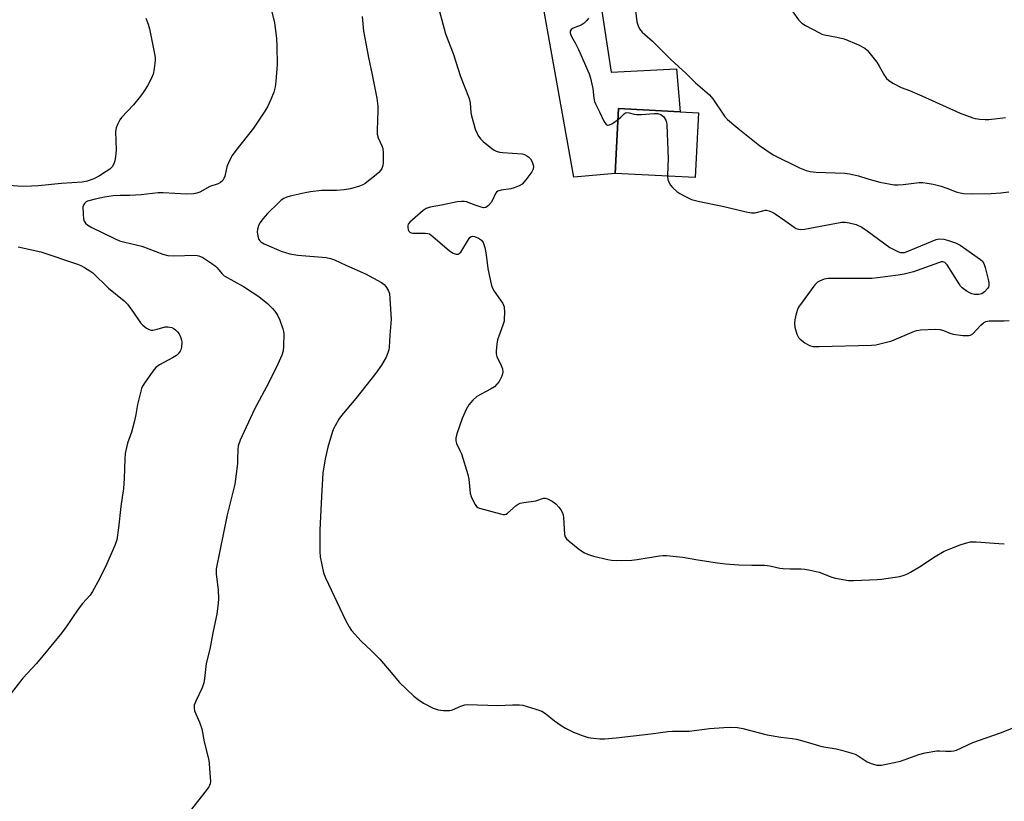
# Model space of a CAD drawing. Units: inches. Extents: x 1267766 to 1273766, y 549451 to 553451.
# Drawn here: x 1269815 to 1270132, y 550569 to 550821 of the extents above; entities that cross this region are included whole.
import ezdxf

# ---------------------------------------------------------------- set-up
doc = ezdxf.new("R2010")
doc.units = ezdxf.units.IN
doc.header["$MEASUREMENT"] = 0
for name, color, linetype in [('BLDG-Footprint', 5, 'Continuous'), ('TRANS-Driveway', 251, 'Continuous'), ('Undefined', 1, 'Continuous')]:
    doc.layers.add(name, color=color, linetype=linetype)

msp = doc.modelspace()

# ---------------------------------------------------------------- linework, layer by layer
at = {"layer": 'BLDG-Footprint', "elevation": 569.33}
msp.add_lwpolyline([(1270033.37, 550790.58), (1270032.28, 550769.69), (1270006.57, 550771.03), (1270007.65, 550791.91)], close=True, dxfattribs=at)
at = {"layer": 'TRANS-Driveway'}
msp.add_lwpolyline([(1269975.88, 550866.63), (1269995.15, 550869.56), (1269996.71, 550859.36), (1270005.2, 550803.64), (1270026.27, 550804.76), (1270027.49, 550790.88), (1270007.65, 550791.91), (1270006.57, 550771.03), (1269993.19, 550769.83)], close=True, dxfattribs=at)
at = {"layer": 'Undefined'}
for points, elevation in [([(1269949.3, 550825.74), (1269950.62, 550820.41), (1269951.83, 550816.01), (1269954.26, 550809.73), (1269956.68, 550802.31), (1269959.48, 550795.23), (1269959.78, 550793.82), (1269960, 550790.69), (1269960.19, 550789.55), (1269961.56, 550784.99), (1269961.89, 550784.17), (1269962.31, 550783.39), (1269963.14, 550782.19), (1269963.97, 550781.35), (1269966.77, 550779.08), (1269967.5, 550778.57), (1269968.22, 550778.21), (1269969.2, 550777.9), (1269970.33, 550777.72), (1269976.51, 550777.29), (1269977.3, 550777.07), (1269978.04, 550776.72), (1269978.72, 550776.28), (1269979.28, 550775.7), (1269979.79, 550774.71), (1269980.17, 550773.37), (1269980.12, 550772.42), (1269979.71, 550771.51), (1269977.71, 550768.9), (1269976.52, 550767.59), (1269975.58, 550766.97), (1269973.99, 550766.34), (1269972.87, 550766.08), (1269969.74, 550765.6), (1269968.72, 550765.27), (1269968.32, 550764.95), (1269968.01, 550764.51), (1269967.01, 550762.38), (1269966.56, 550761.62), (1269965.65, 550760.63), (1269964.81, 550760.07), (1269964.09, 550759.97), (1269963.29, 550760.11), (1269961.39, 550760.74), (1269958.64, 550761.81), (1269957.83, 550761.96), (1269957.01, 550762), (1269955.63, 550761.87), (1269950.52, 550760.76), (1269946.87, 550760.16), (1269945.57, 550759.7), (1269944.63, 550759.04), (1269940.31, 550755.3), (1269939.81, 550754.68), (1269939.66, 550754.21), (1269939.66, 550753.68), (1269939.85, 550752.88), (1269940.06, 550752.4), (1269940.37, 550752.03), (1269940.81, 550751.82), (1269941.34, 550751.73), (1269945.33, 550751.79), (1269946.13, 550751.69), (1269946.64, 550751.51), (1269947.8, 550750.69), (1269953.14, 550746.02), (1269954.28, 550745.31), (1269955.27, 550744.97), (1269955.99, 550745.03), (1269956.4, 550745.27), (1269956.75, 550745.64), (1269959.21, 550749.68), (1269959.71, 550750.36), (1269960.07, 550750.69), (1269960.5, 550750.82), (1269961.22, 550750.69), (1269962.51, 550750.13), (1269963.46, 550749.53), (1269964.03, 550748.79), (1269964.54, 550747.1), (1269965, 550744.74), (1269965.54, 550740.31), (1269966.3, 550736.28), (1269966.65, 550734.87), (1269966.99, 550734.06), (1269967.58, 550733.03), (1269970.3, 550729.08), (1269970.74, 550728.03), (1269970.85, 550726.02), (1269970.8, 550724.26), (1269970.7, 550723.39), (1269970.32, 550722.04), (1269968.62, 550717.35), (1269968.37, 550715.94), (1269968.16, 550713.66), (1269968.18, 550712.82), (1269968.38, 550712.01), (1269969.79, 550709.13), (1269970.21, 550708.06), (1269970.31, 550706.93), (1269970.23, 550706.38), (1269969.99, 550705.61), (1269969.14, 550703.89), (1269968.44, 550703.02), (1269967.63, 550702.24), (1269966.4, 550701.43), (1269961.92, 550699.05), (1269960.64, 550697.93), (1269959.34, 550696.44), (1269958.49, 550694.94), (1269957.21, 550692.01), (1269955.52, 550687.04), (1269955.17, 550685.65), (1269955.17, 550684.81), (1269955.35, 550683.98), (1269956.51, 550681.64), (1269956.95, 550680.56), (1269959.04, 550673.89), (1269959.33, 550672.48), (1269959.79, 550667.89), (1269960.13, 550666.81), (1269960.85, 550665.25), (1269961.38, 550664.25), (1269961.86, 550663.6), (1269962.27, 550663.26), (1269962.76, 550663.03), (1269969.54, 550661.23), (1269970.38, 550661.08), (1269970.91, 550661.07), (1269971.41, 550661.19), (1269971.86, 550661.45), (1269974.66, 550663.91), (1269975.3, 550664.37), (1269975.95, 550664.66), (1269977.04, 550664.9), (1269981, 550665.46), (1269983.44, 550666.31), (1269983.99, 550666.33), (1269984.77, 550666.12), (1269986.28, 550665.33), (1269987.39, 550664.53), (1269988.39, 550663.41), (1269989.03, 550662.52), (1269989.41, 550661.83), (1269989.76, 550660.89), (1269989.91, 550660.09), (1269990.17, 550654.64), (1269990.39, 550653.87), (1269990.88, 550653.22), (1269991.73, 550652.45), (1269995.17, 550649.69), (1269996.6, 550648.69), (1269997.64, 550648.25), (1269999.55, 550647.64), (1270004.21, 550646.49), (1270005.36, 550646.33), (1270007.12, 550646.22), (1270011.89, 550646.32), (1270013.64, 550646.52), (1270020.78, 550647.74), (1270021.92, 550647.83), (1270023.08, 550647.78), (1270028.31, 550647.28), (1270033.19, 550646.37), (1270039.5, 550645.44), (1270042.09, 550645.15), (1270046.44, 550644.82), (1270050.59, 550644.72), (1270054.69, 550644.73), (1270056.43, 550644.49), (1270059.61, 550643.78), (1270060.73, 550643.61), (1270062.97, 550643.48), (1270066.46, 550643.52), (1270067.62, 550643.44), (1270069.36, 550643.09), (1270072.24, 550642.39), (1270076.39, 550640.85), (1270077.51, 550640.5), (1270081.77, 550639.76), (1270083.46, 550639.71), (1270090.95, 550640.09), (1270092.41, 550640.2), (1270094.49, 550640.48), (1270098.32, 550641.09), (1270099.69, 550641.5), (1270100.73, 550641.92), (1270101.78, 550642.45), (1270104.62, 550644.11), (1270109.64, 550647.51), (1270112.58, 550649.17), (1270114.19, 550649.88), (1270117.77, 550651.3), (1270119.44, 550651.8), (1270121.12, 550652.18), (1270121.98, 550652.27), (1270122.86, 550652.26), (1270130.23, 550651.7), (1270131.98, 550651.63)], 572), ([(1270012.73, 550826), (1270013.55, 550819.88), (1270013.91, 550818.56), (1270014.37, 550817.62), (1270015.27, 550816.56), (1270018.55, 550813.7), (1270024.51, 550807.79), (1270029.38, 550803.22), (1270032.41, 550800.22), (1270036.9, 550796.4), (1270037.97, 550795.08), (1270041.75, 550789.43), (1270042.78, 550788.42), (1270046.11, 550785.58), (1270053.11, 550780.02), (1270057.47, 550777.03), (1270065.96, 550772.78), (1270068.11, 550771.93), (1270069.4, 550771.6), (1270071.37, 550771.4), (1270080.62, 550771.06), (1270082.02, 550770.94), (1270084.92, 550770.26), (1270087.97, 550769.27), (1270091.8, 550768.2), (1270096.48, 550767.39), (1270097.64, 550767.33), (1270099.36, 550767.44), (1270104.58, 550768.05), (1270105.74, 550768.05), (1270107.14, 550767.89), (1270109.09, 550767.54), (1270111.58, 550766.89), (1270113.42, 550766.29), (1270116.49, 550765.09), (1270117.75, 550764.75), (1270118.83, 550764.57), (1270121.73, 550764.43), (1270127.76, 550764.53), (1270130.88, 550764.77), (1270133.42, 550765.08)], 568), ([(1269895.77, 550823.52), (1269896.73, 550819.63), (1269897.34, 550814.65), (1269897.5, 550812), (1269897.58, 550806.14), (1269897.17, 550800.63), (1269896.92, 550798.91), (1269896.5, 550797.23), (1269895.55, 550794.82), (1269894.48, 550792.48), (1269893.39, 550790.73), (1269889.94, 550785.61), (1269884.22, 550778.38), (1269883.04, 550776.76), (1269882.13, 550775), (1269881.37, 550773.17), (1269880.68, 550770.14), (1269880.43, 550769.37), (1269880.02, 550768.72), (1269879.27, 550768.06), (1269878.56, 550767.7), (1269875.85, 550766.76), (1269872.69, 550765), (1269871.67, 550764.63), (1269870.6, 550764.4), (1269868.33, 550764.32), (1269860.88, 550764.76), (1269859.23, 550764.78), (1269853.73, 550764.11), (1269850.05, 550763.94), (1269846.97, 550763.94), (1269844.76, 550763.79), (1269841.96, 550763.36), (1269838.88, 550762.75), (1269836.47, 550762.05), (1269835.99, 550761.81), (1269835.47, 550761.35), (1269835.12, 550760.77), (1269834.99, 550760.24), (1269835, 550757.88), (1269835.14, 550756.42), (1269835.38, 550755.62), (1269835.81, 550755.02), (1269836.57, 550754.34), (1269837.8, 550753.62), (1269845.16, 550750), (1269846.75, 550749.32), (1269848.43, 550748.85), (1269853.94, 550747.58), (1269860.73, 550745.03), (1269862.35, 550744.56), (1269864.23, 550744.4), (1269871.24, 550744.62), (1269872.33, 550744.46), (1269873.6, 550743.88), (1269876.55, 550742.01), (1269877.71, 550741.16), (1269878.27, 550740.57), (1269879.73, 550738.7), (1269880.51, 550738.03), (1269886.68, 550734.53), (1269889.47, 550732.78), (1269891.66, 550731.32), (1269894.48, 550729.07), (1269896.12, 550727.51), (1269896.84, 550726.58), (1269897.65, 550725.36), (1269898.46, 550723.71), (1269899.44, 550720.94), (1269899.65, 550720.09), (1269899.72, 550719.25), (1269899.67, 550715.22), (1269899.53, 550713.81), (1269899.08, 550712.43), (1269897.82, 550709.47), (1269894.87, 550703.56), (1269890.26, 550695.01), (1269885.67, 550684.97), (1269885.02, 550683.16), (1269884.85, 550681.86), (1269884.83, 550678.93), (1269884.75, 550677.48), (1269883.93, 550670.86), (1269881.43, 550660.89), (1269877.97, 550643.53), (1269877.93, 550641.82), (1269878.51, 550636.74), (1269878.7, 550633.85), (1269878.61, 550632.41), (1269878.13, 550628.95), (1269876.9, 550623.47), (1269875.89, 550617.64), (1269874.7, 550612.96), (1269874.19, 550608.16), (1269873.93, 550606.77), (1269873.39, 550605.16), (1269871.32, 550600.87), (1269870.86, 550599.53), (1269870.81, 550598.55), (1269870.97, 550597.76), (1269872.53, 550594.07), (1269873.25, 550591.92), (1269874.03, 550587.77), (1269875.53, 550581.77), (1269875.68, 550580.61), (1269875.99, 550576.22), (1269876.04, 550575.06), (1269875.97, 550574.22), (1269875.81, 550573.69), (1269875.54, 550573.2), (1269874.68, 550572.02), (1269869.54, 550565.53)], 576), ([(1269924.95, 550821.67), (1269925.38, 550816.85), (1269926.97, 550808.42), (1269928.18, 550802.83), (1269929.7, 550795.24), (1269929.98, 550792.69), (1269930.05, 550791.26), (1269929.8, 550784.86), (1269929.83, 550783.71), (1269930.11, 550782.54), (1269931.31, 550779.87), (1269931.59, 550779.05), (1269931.74, 550777.63), (1269931.72, 550774.45), (1269931.61, 550773.6), (1269931.27, 550772.61), (1269930.89, 550771.93), (1269930.34, 550771.29), (1269928.98, 550770.15), (1269925.9, 550767.78), (1269925.15, 550767.32), (1269924.11, 550766.89), (1269921.23, 550766.06), (1269919.15, 550765.72), (1269916.75, 550765.56), (1269911.83, 550765.51), (1269908.34, 550765.1), (1269906.61, 550764.79), (1269901.82, 550763.73), (1269900.74, 550763.39), (1269899.77, 550762.94), (1269898.86, 550762.35), (1269898, 550761.58), (1269894.49, 550758.12), (1269892.91, 550756.39), (1269892.08, 550755.24), (1269891.69, 550754.47), (1269891.26, 550753.08), (1269891.18, 550752.23), (1269891.36, 550750.79), (1269891.71, 550749.71), (1269891.99, 550749.28), (1269892.33, 550748.95), (1269893.38, 550748.27), (1269898.86, 550745.97), (1269901.66, 550745.1), (1269904.25, 550744.67), (1269913.41, 550743.9), (1269914.79, 550743.61), (1269916.11, 550743.17), (1269919.72, 550741.47), (1269926.01, 550738.69), (1269931.23, 550735.83), (1269932.1, 550735.2), (1269932.63, 550734.57), (1269933.35, 550733.39), (1269933.74, 550732.34), (1269933.94, 550730.57), (1269934.28, 550723.98), (1269933.89, 550718.91), (1269933.69, 550715.03), (1269933.58, 550714.17), (1269933.3, 550713.14), (1269932.68, 550711.82), (1269931.18, 550709.24), (1269929.4, 550706.6), (1269922.89, 550698.49), (1269918.3, 550692.97), (1269917.46, 550691.73), (1269916.23, 550689.67), (1269915.83, 550688.87), (1269915.41, 550687.79), (1269913.89, 550682.77), (1269913.04, 550678.95), (1269912.34, 550674.32), (1269911.84, 550666.86), (1269911.3, 550655.98), (1269911.3, 550649.15), (1269911.49, 550647.4), (1269912.56, 550642.24), (1269913.12, 550640.57), (1269919.56, 550626.99), (1269920.79, 550624.79), (1269921.57, 550623.65), (1269924.7, 550620.2), (1269927.98, 550617.11), (1269930.66, 550614.42), (1269934.85, 550609.4), (1269936.95, 550607.01), (1269941.65, 550602.51), (1269943.01, 550601.37), (1269944.73, 550600.21), (1269947.9, 550598.64), (1269949.53, 550598.01), (1269951.25, 550597.8), (1269953.25, 550597.84), (1269954.08, 550598.08), (1269956.74, 550599.23), (1269958.08, 550599.63), (1269958.9, 550599.75), (1269968.75, 550599.41), (1269973.41, 550599.67), (1269975.69, 550599.65), (1269976.82, 550599.52), (1269980.98, 550598.29), (1269982.87, 550597.58), (1269984.03, 550596.84), (1269987, 550594.47), (1269989.09, 550593.01), (1269990.54, 550592.12), (1269993.14, 550590.84), (1269996.17, 550589.69), (1269997.84, 550589.15), (1269999.56, 550588.87), (1270001.59, 550588.67), (1270003.06, 550588.69), (1270006.87, 550589.01), (1270018.06, 550590.33), (1270023.51, 550591.1), (1270025, 550591.15), (1270030.36, 550591.12), (1270036.94, 550591.99), (1270041.61, 550592.38), (1270043.65, 550592.49), (1270045.99, 550592.31), (1270047.74, 550592), (1270055.52, 550590.03), (1270059.93, 550589.27), (1270063.6, 550588.81), (1270065, 550588.57), (1270068.1, 550587.76), (1270073.18, 550586.28), (1270077.82, 550585.46), (1270079.51, 550585.06), (1270082.54, 550584.2), (1270083.88, 550583.72), (1270084.88, 550583.17), (1270087.82, 550581.3), (1270089.08, 550580.7), (1270090.91, 550580.19), (1270091.47, 550580.16), (1270092.35, 550580.25), (1270098.49, 550581.53), (1270104.42, 550583.64), (1270106.43, 550584.14), (1270110.22, 550584.79), (1270111.09, 550584.83), (1270113.08, 550584.73), (1270114.85, 550584.77), (1270115.72, 550584.86), (1270116.55, 550585.09), (1270121.84, 550587.52), (1270130.76, 550590.65), (1270137, 550593.14)], 574), ([(1270063.83, 550823.12), (1270065.68, 550820.5), (1270066.66, 550819.47), (1270067.9, 550818.69), (1270072.35, 550816.33), (1270073.16, 550815.96), (1270073.99, 550815.71), (1270078.04, 550815.01), (1270080.39, 550814.42), (1270084.92, 550812.49), (1270087.04, 550811.37), (1270087.77, 550810.76), (1270088.35, 550810.11), (1270090.84, 550806.86), (1270091.62, 550805.64), (1270093.33, 550802.61), (1270093.97, 550801.68), (1270094.59, 550801.1), (1270096.08, 550800.16), (1270098.69, 550798.77), (1270101.37, 550797.8), (1270105.39, 550796.09), (1270117.7, 550790.47), (1270121.79, 550788.94), (1270122.63, 550788.73), (1270124.07, 550788.54), (1270125.8, 550788.41), (1270126.94, 550788.42), (1270132.32, 550789.05)], 566), ([(1269855.29, 550821.08), (1269855.99, 550819.12), (1269856.38, 550817.69), (1269858.04, 550809.58), (1269858.23, 550808.42), (1269858.28, 550807.55), (1269857.96, 550804.73), (1269857.61, 550803.07), (1269856.95, 550801.54), (1269855.74, 550799.31), (1269854.4, 550797.09), (1269853.55, 550795.89), (1269851.29, 550793.15), (1269847.36, 550789.04), (1269846.85, 550788.33), (1269846.2, 550787.03), (1269845.68, 550785.68), (1269845.48, 550784.56), (1269845.67, 550778.5), (1269845.5, 550776.5), (1269845.29, 550775.1), (1269844.92, 550774.08), (1269844.35, 550773.18), (1269843.6, 550772.41), (1269842.48, 550771.59), (1269840.27, 550770.23), (1269838.47, 550769.27), (1269836.33, 550768.55), (1269834.68, 550768.18), (1269828.09, 550767.74), (1269820.69, 550767.05), (1269818.36, 550766.91), (1269815.37, 550766.83), (1269811.09, 550767.17)], 578), ([(1269997.92, 550821.11), (1269997.31, 550820.19), (1269996.5, 550819.47), (1269995.58, 550818.87), (1269992.99, 550817.82), (1269992.34, 550817.44), (1269992, 550816.89), (1269992, 550816.21), (1269992.44, 550815.19), (1269993.75, 550812.88), (1269994.69, 550811.03), (1269998.16, 550803.15), (1269998.63, 550801.76), (1269999.06, 550799.83), (1269999.29, 550798.43), (1269999.67, 550795.29), (1269999.9, 550794.18), (1270000.21, 550793.41), (1270001.5, 550790.9), (1270002.89, 550787.87), (1270003.67, 550786.78), (1270004.05, 550786.56), (1270004.25, 550786.55), (1270004.7, 550786.68), (1270005.42, 550787.06), (1270007.47, 550788.46)], 570), ([(1270007.47, 550788.46), (1270008.31, 550789.13), (1270009.56, 550790.37), (1270009.9, 550790.57), (1270010.34, 550790.67), (1270011.07, 550790.57), (1270012.64, 550790.08), (1270013.51, 550789.98), (1270014.97, 550790.02), (1270019.07, 550790.34), (1270020.22, 550790.31), (1270021.27, 550790.03), (1270021.72, 550789.74), (1270022.11, 550789.35), (1270022.87, 550788.14), (1270023.04, 550787.59), (1270023.17, 550786.73), (1270023.58, 550775.72), (1270023.56, 550773.44), (1270023.37, 550770.15)], 570), ([(1270023.37, 550770.15), (1270023.56, 550769.02), (1270023.94, 550767.95), (1270024.36, 550767.23), (1270025.15, 550766.37), (1270026.46, 550765.19), (1270027.41, 550764.5), (1270028.73, 550763.79), (1270031.17, 550762.66), (1270033.71, 550761.93), (1270041.14, 550760.48), (1270048.79, 550758.63), (1270050.5, 550758.29), (1270051.64, 550758.28), (1270054.11, 550758.99), (1270054.85, 550759.12), (1270055.36, 550759.12), (1270056.15, 550758.96), (1270057.15, 550758.56), (1270058.07, 550757.99), (1270061.28, 550755.82), (1270064.19, 550753.64), (1270064.9, 550753.28), (1270065.64, 550753.03), (1270066.43, 550752.93), (1270067.6, 550753.05), (1270079.55, 550755.29), (1270080.68, 550755.34), (1270082.01, 550755.12), (1270084.18, 550754.54), (1270086.06, 550753.71), (1270087.8, 550752.54), (1270095.03, 550747.18), (1270097.7, 550745.83), (1270098.52, 550745.55), (1270099.06, 550745.48), (1270099.85, 550745.57), (1270100.69, 550745.83), (1270110.01, 550749.69), (1270111.11, 550749.92), (1270112.44, 550749.85), (1270113.99, 550749.42), (1270116.22, 550748.64), (1270117.79, 550747.89), (1270124.25, 550743.24), (1270124.9, 550742.68), (1270125.39, 550742.01), (1270125.85, 550740.64), (1270126.74, 550736.86), (1270126.97, 550735.7), (1270127.01, 550734.87), (1270126.87, 550734.37), (1270126.59, 550733.91), (1270125.61, 550732.86), (1270124.68, 550732.23), (1270123.66, 550731.99), (1270122.32, 550731.98), (1270121.53, 550732.16), (1270120.05, 550732.94), (1270118.44, 550734.08), (1270117.89, 550734.7), (1270117.4, 550735.42), (1270113.57, 550741.54), (1270112.81, 550742.33), (1270112.14, 550742.52), (1270111.62, 550742.46), (1270110.8, 550742.22), (1270102.75, 550739.31), (1270099.71, 550738.55), (1270097.74, 550738.16), (1270091.06, 550737.3), (1270089.31, 550737.14), (1270078.63, 550737.19), (1270075.23, 550737.11), (1270073.87, 550736.91), (1270072.38, 550736.33), (1270071.72, 550735.91), (1270070.91, 550735.08), (1270065.65, 550727.89), (1270065.26, 550727.12), (1270064.84, 550725.74), (1270064.41, 550723.76), (1270064.3, 550722.62), (1270064.46, 550721.47), (1270065.1, 550719.19), (1270065.59, 550718.16), (1270066.15, 550717.56), (1270067.72, 550716.37), (1270069.16, 550715.52), (1270070.26, 550715.26), (1270072.32, 550715.2), (1270089.13, 550715.66), (1270090.61, 550715.78), (1270093.16, 550716.37), (1270095.69, 550717.08), (1270102.99, 550720.17), (1270103.82, 550720.42), (1270104.99, 550720.58), (1270109.79, 550720.77), (1270111.27, 550720.72), (1270112.35, 550720.42), (1270114.42, 550719.5), (1270115.49, 550719.14), (1270118.63, 550718.77), (1270120.59, 550718.72), (1270121.1, 550718.84), (1270121.79, 550719.28), (1270124.44, 550722.09), (1270125.29, 550722.87), (1270126, 550723.3), (1270127.06, 550723.49), (1270131.91, 550723.47), (1270133.53, 550723.6)], 570), ([(1269814.12, 550747.39), (1269821.36, 550745.76), (1269833.19, 550741.74), (1269834.27, 550741.3), (1269835.52, 550740.64), (1269837.23, 550739.64), (1269838.16, 550738.98), (1269843.23, 550734.02), (1269848.31, 550729.91), (1269849.3, 550728.81), (1269851.31, 550726.22), (1269853.53, 550722.87), (1269854.31, 550722.05), (1269855.42, 550721.17), (1269856.36, 550720.64), (1269856.88, 550720.52), (1269857.45, 550720.53), (1269858.91, 550720.78), (1269861.49, 550721.51), (1269862.36, 550721.58), (1269863.59, 550721.33), (1269864.34, 550720.96), (1269864.81, 550720.61), (1269865.45, 550719.99), (1269866, 550719.3), (1269866.58, 550718.03), (1269866.78, 550717.22), (1269866.83, 550716.66), (1269866.73, 550714.97), (1269866.53, 550714.17), (1269866.3, 550713.71), (1269865.67, 550712.86), (1269865.1, 550712.31), (1269863.85, 550711.52), (1269859.61, 550709.3), (1269858.43, 550708.44), (1269857.51, 550707.31), (1269854.77, 550703.43), (1269854.15, 550702.43), (1269853.81, 550701.63), (1269852.51, 550696.5), (1269852.01, 550693.25), (1269851.57, 550691.27), (1269850.6, 550687.62), (1269849.31, 550684.05), (1269848.61, 550680.68), (1269848.43, 550678.96), (1269848.29, 550672.61), (1269848.09, 550669.45), (1269847.14, 550663.57), (1269846.45, 550656.77), (1269845.91, 550652.92), (1269845.24, 550651.02), (1269842.53, 550644.89), (1269840.35, 550640.29), (1269838.09, 550636.17), (1269837.27, 550635), (1269834.82, 550632.3), (1269833.41, 550630.52), (1269829.35, 550624.51), (1269827.59, 550622.21), (1269819.98, 550612.97), (1269815.62, 550608.31), (1269811.84, 550603.41)], 578)]:
    msp.add_lwpolyline(points, dxfattribs=dict(at, elevation=elevation))

doc.saveas('drawing.dxf')
